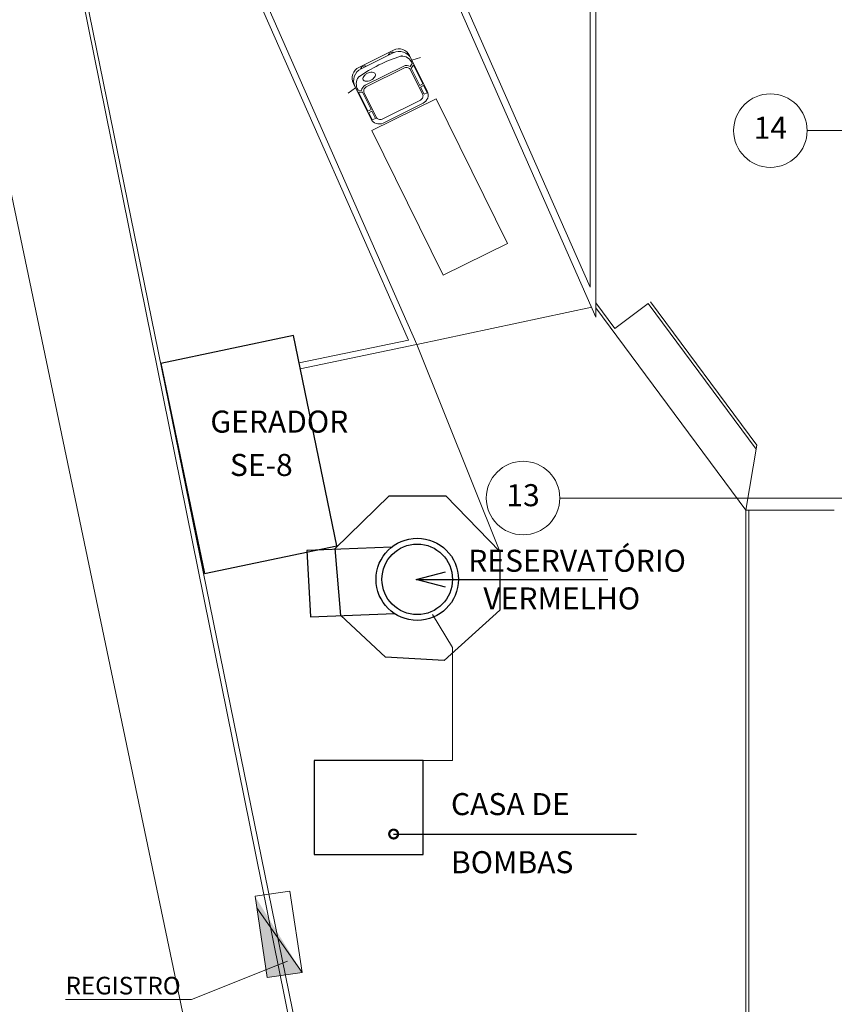
# Model space of a CAD drawing. Units: metres. Extents: x -1046 to -578, y 697 to 1141.
# Drawn here: x -980 to -952, y 831 to 865 of the extents above; entities that cross this region are included whole.
import ezdxf
from ezdxf.enums import TextEntityAlignment as Align
from ezdxf.lldxf.tags import DXFTag

# ---------------------------------------------------------------- set-up
doc = ezdxf.new("R2010")
doc.units = ezdxf.units.M
doc.header["$MEASUREMENT"] = 0
doc.linetypes.add('ACAD_ISO04W100', pattern=[30, 24, -3, 0, -3])
doc.layers.get('0').update_dxf_attribs({"color": 251})
for name, color, linetype, lineweight in [('ALVENARIA BAIXA', 3, 'Continuous', 5), ('ECN_ARQ_ALVENARIA_BAIXA', 3, 'Continuous', 18), ('ECN_INFRA_RECALQUE', 1, 'Continuous', 13), ('EIXOS', 1, 'ACAD_ISO04W100', 5), ('parede alvenaria', 4, 'Continuous', 5), ('RUAS E CALÇADAS', 7, 'Continuous', 5)]:
    doc.layers.add(name, color=color, linetype=linetype, lineweight=lineweight)
for name, color, linetype in [('CAÇAMBAS', 7, 'Continuous'), ('ECN_INFRA_CASA DE BOMBAS', 7, 'Continuous'), ('ECN_INFRA_GERADORES', 7, 'Continuous'), ('ECN_INFRA_RESERVATÓRIOS', 7, 'Continuous')]:
    doc.layers.add(name, color=color, linetype=linetype)
doc.styles.add('ARIAL', font='ARIALN.TTF')
doc.styles.add('EXN-BASE-TR$0$ROMANS', font='romans.shx')
doc.styles.add('EXN-BASE-TR-2009$0$716TER-Alternativo$0$ROMANS', font='romans.shx')
doc.styles.add('ROMANS', font='romans.shx')
tags = doc.linetypes.add('DASHDOTX2', pattern=[2, 1, -0.5, 0, -0.5]).pattern_tags.tags
tags[10:11] = [DXFTag(74, 4), DXFTag(75, 0), DXFTag(340, '0'), DXFTag(46, 1.0), DXFTag(50, 0.0), DXFTag(44, 0.0), DXFTag(45, 0.0)]
tags[8:9] = [DXFTag(74, 4), DXFTag(75, 0), DXFTag(340, '0'), DXFTag(46, 1.0), DXFTag(50, 0.0), DXFTag(44, 0.0), DXFTag(45, 0.0)]
tags[6:7] = [DXFTag(74, 4), DXFTag(75, 0), DXFTag(340, '0'), DXFTag(46, 1.0), DXFTag(50, 0.0), DXFTag(44, 0.0), DXFTag(45, 0.0)]
tags[4:5] = [DXFTag(74, 4), DXFTag(75, 0), DXFTag(340, '0'), DXFTag(46, 1.0), DXFTag(50, 0.0), DXFTag(44, 0.0), DXFTag(45, 0.0)]
doc.dimstyles.new('EXPO CENTER 1', dxfattribs={"dimtxt": 0.4, "dimasz": 0.6, "dimexe": 0.1, "dimexo": 0.0625, "dimgap": 0.1, "dimtad": 1, "dimzin": 0, "dimdsep": 46, "dimtxsty": 'ARIAL', "dimblk": 'DOTSMALL', "dimcen": 0.09, "dimdle": 0.1, "dimclrd": 1, "dimclre": 1, "dimclrt": 1, "dimadec": 0, "dimazin": 0, "dimtfac": 1, "dimtofl": 0, "dimtmove": 0, "dimatfit": 3, "dimldrblk": 'DOTSMALL', "dimfxl": 1, "dimtfill": 1, "dimtolj": 1, "dimtzin": 0, "dimlwd": -1, "dimlwe": -1, "dimarcsym": 0})

# ---------------------------------------------------------------- blocks, each defined once
blk = doc.blocks.new('_DotSmall')
at = {"color": 0, "linetype": 'ByBlock', "lineweight": 40, "const_width": 0.5}
blk.add_lwpolyline([(-0.0625, 0, 1), (0.0625, 0, 1)], format="xyb", close=True, dxfattribs=at)
blk = doc.blocks.new('EXN-BASE-TR-2009$0$716TER-Alternativo$0$N-eixo-h')
at = {"color": 1}
blk.add_line((0, 0), (0, -0.0013), dxfattribs=at)
blk.add_circle((0, 0.005), 0.005, dxfattribs=at)
at = {"color": 7, "style": 'EXN-BASE-TR-2009$0$716TER-Alternativo$0$ROMANS'}
blk.add_attdef('A', text='', height=0.003, dxfattribs=at).set_placement((0, 0.005), align=Align.MIDDLE)
blk = doc.blocks.new('CAMINHÃO 01')
for points in [[(0.577, 1.067), (0.63, 1.373)], [(0.577, -1.067), (0.63, -1.373)]]:
    blk.add_lwpolyline(points)
for points in [[(0, -0.66, 0.414214), (0.406, -1.067), (1.759, -1.067, 0.414214), (2.064, -0.762), (2.064, 0.762, 0.414214), (1.759, 1.067), (0.406, 1.067, 0.414214), (0, 0.66)], [(0.861, 0.882, 0.414214), (0.709, 0.73), (0.709, -0.73, 0.414214), (0.861, -0.882), (1.775, -0.882, 0.414214), (1.928, -0.73), (1.928, 0.73, 0.414214), (1.775, 0.882)], [(0.442, -0.257, 0.15854), (0.397, -0.272, 0.106465), (0.35, -0.324, 0.07162), (0.319, -0.402, 0.071565), (0.312, -0.486, 0.057969), (0.322, -0.578, 0.07162), (0.35, -0.648, 0.106465), (0.397, -0.701, 0.15854), (0.442, -0.716, 0.15854), (0.488, -0.701, 0.106465), (0.535, -0.648, 0.07162), (0.562, -0.578, 0.057969), (0.573, -0.486, 0.057969), (0.562, -0.394, 0.07162), (0.535, -0.324, 0.106465), (0.488, -0.272, 0.15854)]]:
    blk.add_lwpolyline(points, format="xyb", close=True)
for points in [[(0.533, 1.067, 0.414214), (0.076, 0.61), (0.076, -0.61, 0.414214), (0.533, -1.067, 0.414214)], [(0.638, 0.73, -0.264643), (0.747, 0.921), (0.683, 1.028, 0.332459), (0.289, 0.786, 0.076372), (0.293, -0.814, 0.30161), (0.683, -1.028), (0.747, -0.921, -0.272186), (0.641, -0.734), (0.641, 0.734)]]:
    blk.add_lwpolyline(points, format="xyb")
for points in [[(1.473, 1.042), (0.756, 1.042), (0.811, 0.925), (1.473, 0.925)], [(1.808, 0.925), (1.808, 1.042), (1.531, 1.042), (1.531, 0.925)], [(7.612, -1.219), (2.126, -1.219), (2.126, 1.219), (7.612, 1.219)], [(1.473, -1.042), (0.756, -1.042), (0.811, -0.925), (1.473, -0.925)], [(1.808, -0.925), (1.808, -1.042), (1.531, -1.042), (1.531, -0.925)]]:
    blk.add_lwpolyline(points, close=True)
for centre, radius, start, end in [((0.44, 0.763), 0.152, 147.2096, 171.4226), ((0.184, 0.525), 0.153, 134.4871, 225.1562), ((0.184, -0.525), 0.153, 134.8438, 225.5129), ((0.44, -0.763), 0.152, 188.5774, 212.7904)]:
    blk.add_arc(centre, radius, start, end)
blk = doc.blocks.new('EXN-BASE-TR$0$hidrante')
blk.add_hatch(color=0).paths.add_polyline_path([(0.6, 0.3), (-0.1, 0), (0.6, 0)])
at = {"color": 0}
blk.add_line((0, 0), (0.6, 0.3), dxfattribs=at)
at = {"color": 0, "linetype": 'Continuous', "ltscale": 0.6}
blk.add_lwpolyline([(-0.1, 0), (0.6, 0), (0.6, 0.3), (-0.1, 0.3)], close=True, dxfattribs=at)

msp = doc.modelspace()

# ---------------------------------------------------------------- linework, layer by layer
at = {"layer": 'ALVENARIA BAIXA'}
for p, q in [((-970.381, 853.029), (-966.656, 853.8)), ((-970.34, 852.833), (-966.379, 853.653))]:
    msp.add_line(p, q, dxfattribs=at)
at = {"layer": 'ECN_ARQ_ALVENARIA_BAIXA'}
for p, q in [((-960.479, 855.603), (-968.746, 874.352)), ((-960.279, 854.585), (-968.869, 874.068)), ((-966.375, 853.66), (-975.107, 873.464)), ((-966.656, 853.8), (-975.225, 873.235)), ((-960.279, 854.585), (-960.279, 867.9)), ((-960.479, 867.7), (-960.479, 855.603))]:
    msp.add_line(p, q, dxfattribs=at)
at = {"layer": 'ECN_ARQ_ALVENARIA_BAIXA', "ltscale": 0.03}
for p, q in [((-955.469, 755.25), (-979.193, 872.612)), ((-979.05, 872.438), (-955.244, 755.75))]:
    msp.add_line(p, q, dxfattribs=at)
at = {"layer": 'ECN_INFRA_CASA DE BOMBAS', "color": 3}
msp.add_lwpolyline([(-969.862, 839.511), (-969.862, 836.31), (-966.159, 836.31), (-966.159, 839.511)], close=True, dxfattribs=at)
at = {"layer": 'ECN_INFRA_GERADORES', "color": 3}
msp.add_lwpolyline([(-975.08, 853.013), (-973.601, 845.863), (-969.094, 846.81), (-970.573, 853.959)], close=True, dxfattribs=at)
at = {"layer": 'ECN_INFRA_RECALQUE'}
for p, q in [((-970.77, 832.684), (-974.042, 831.372)), ((-974.042, 831.372), (-978.329, 831.372))]:
    msp.add_line(p, q, dxfattribs=at)
at = {"layer": 'ECN_INFRA_RESERVATÓRIOS', "ltscale": 0.03}
msp.add_lwpolyline([(-963.55, 846.619), (-963.548, 844.617), (-965.443, 842.913), (-967.441, 843.023), (-968.958, 844.435), (-969.151, 846.722), (-967.314, 848.512), (-965.387, 848.511), (-963.55, 846.619)], dxfattribs=at)
at = {"layer": 'ECN_INFRA_RESERVATÓRIOS', "color": 3}
msp.add_lwpolyline([(-967.227, 846.767), (-970.119, 846.654), (-969.996, 844.393), (-967.138, 844.506)], dxfattribs=at)
at = {"layer": 'ECN_INFRA_RESERVATÓRIOS'}
for radius in [1.4, 1.2]:
    msp.add_circle((-966.359, 845.669), radius, dxfattribs=at)
at = {"layer": 'EIXOS', "linetype": 'DASHDOTX2', "ltscale": 5}
for p, q in [((-912.081, 860.934), (-953.094, 860.934)), ((-915.764, 848.434), (-961.509, 848.434))]:
    msp.add_line(p, q, dxfattribs=at)
at = {"layer": 'parede alvenaria'}
for p, q in [((-965.159, 843.347), (-965.835, 844.469)), ((-965.159, 839.511), (-965.159, 843.347)), ((-965.159, 839.511), (-966.159, 839.511))]:
    msp.add_line(p, q, dxfattribs=at)
at = {"layer": 'RUAS E CALÇADAS'}
msp.add_line((-958.956, 757.415), (-982.949, 872.043), dxfattribs=at)
at = {"layer": 'RUAS E CALÇADAS', "ltscale": 0.03}
for p, q in [((-960.421, 854.933), (-966.375, 853.66)), ((-959.638, 854.206), (-960.279, 855.072)), ((-955.179, 848.022), (-960.279, 854.904)), ((-958.497, 855.051), (-959.638, 854.206)), ((-954.824, 850.095), (-958.497, 855.051)), ((-954.801, 850.231), (-958.417, 855.111)), ((-966.375, 853.66), (-963.55, 846.619)), ((-954.801, 850.231), (-955.179, 848.022)), ((-952.179, 848.022), (-955.179, 848.022)), ((-955.179, 848.022), (-955.179, 796.613)), ((-955.079, 848.022), (-955.079, 796.713))]:
    msp.add_line(p, q, dxfattribs=at)

# ---------------------------------------------------------------- block references
at = {"layer": 'ECN_INFRA_RECALQUE', "xscale": 4, "yscale": 4, "zscale": 4, "rotation": 278.5870923653015}
msp.add_blockref('EXN-BASE-TR$0$hidrante', (-971.818, 834.491), dxfattribs=at)
at = {"layer": 'EIXOS'}
ref = msp.add_blockref('EXN-BASE-TR-2009$0$716TER-Alternativo$0$N-eixo-h', (-953.094, 860.934), dxfattribs=dict(at, xscale=250, yscale=250, zscale=250, rotation=89.99999999999999))
ref.add_attrib('A', '14', dxfattribs={"layer": '0', "color": 7, "height": 0.75, "style": 'EXN-BASE-TR-2009$0$716TER-Alternativo$0$ROMANS'}).set_placement((-954.344, 860.934), align=Align.MIDDLE)
ref = msp.add_blockref('EXN-BASE-TR-2009$0$716TER-Alternativo$0$N-eixo-h', (-961.509, 848.434), dxfattribs=dict(at, xscale=250, yscale=250, zscale=250, rotation=89.99999999999999))
ref.add_attrib('A', '13', dxfattribs={"layer": '0', "color": 7, "height": 0.75, "style": 'EXN-BASE-TR-2009$0$716TER-Alternativo$0$ROMANS'}).set_placement((-962.759, 848.434), align=Align.MIDDLE)
at = {"layer": 'RUAS E CALÇADAS', "rotation": 296.337821193526}
msp.add_blockref('CAMINHÃO 01', (-967.756, 863.379), dxfattribs=at)

# ---------------------------------------------------------------- texts
at = {"layer": 'CAÇAMBAS', "color": 5, "style": 'ROMANS'}
for s, p in [('CASA DE ', (-965.212, 837.647)), ('BOMBAS', (-965.212, 835.671))]:
    msp.add_text(s, height=0.75, dxfattribs=at).set_placement(p)
at = {"layer": 'ECN_INFRA_GERADORES', "color": 5, "style": 'ROMANS'}
for s, p in [('GERADOR', (-973.397, 850.66)), ('SE-8', (-972.732, 849.185))]:
    msp.add_text(s, height=0.75, dxfattribs=at).set_placement(p)
at = {"layer": 'ECN_INFRA_RECALQUE', "style": 'EXN-BASE-TR$0$ROMANS'}
msp.add_text('REGISTRO', height=0.6, rotation=359.9459, dxfattribs=at).set_placement((-978.32, 831.549))
at = {"layer": 'ECN_INFRA_RESERVATÓRIOS', "color": 5, "style": 'ROMANS'}
for s, p in [('RESERVATÓRIO', (-964.623, 845.926)), ('VERMELHO', (-964.108, 844.644))]:
    msp.add_text(s, height=0.75, dxfattribs=at).set_placement(p)

# ---------------------------------------------------------------- leaders
at = {"layer": 'CAÇAMBAS'}
msp.add_leader([(-967.162, 837.004), (-958.894, 837.004)], dimstyle='EXPO CENTER 1', dxfattribs=at)
at = {"layer": 'ECN_INFRA_RESERVATÓRIOS'}
msp.add_leader([(-966.397, 845.665), (-959.869, 845.665)], dimstyle='EXPO CENTER 1', override={"dimasz": 1, "dimldrblk": 'Open30'}, dxfattribs=at)

doc.saveas('drawing.dxf')
